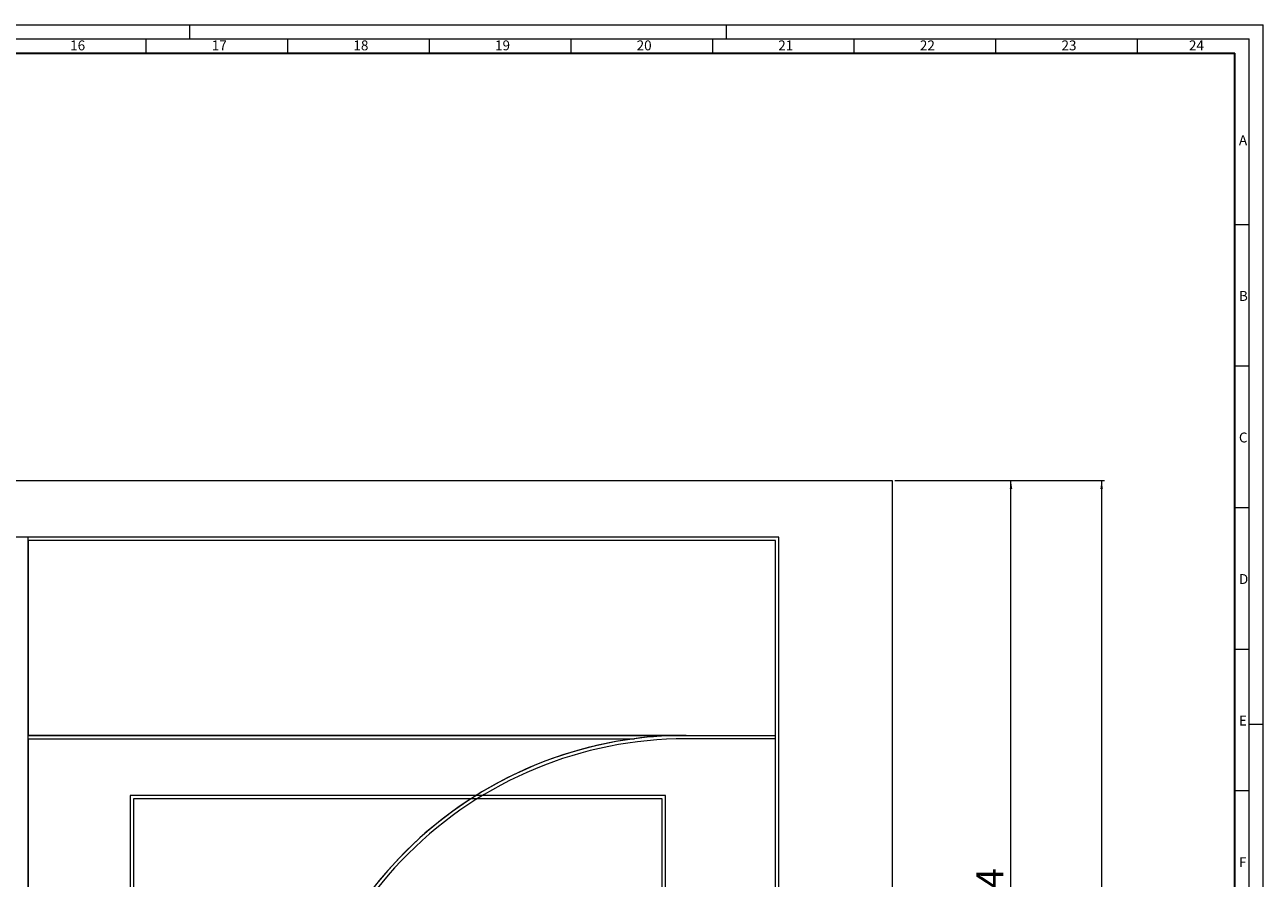
# Model space of a CAD drawing. Units: millimetres. Extents: x 0 to 1.19, y 0 to 0.84.
# Drawn here: x 0.75 to 1.19, y 0.54 to 0.84 of the extents above; entities that cross this region are included whole.
import ezdxf

# ---------------------------------------------------------------- set-up
doc = ezdxf.new("R2010")
doc.units = ezdxf.units.MM
doc.styles.add('SLDTEXTSTYLE0', font='ARIAL.TTF', dxfattribs={"width": 0.948})
doc.dimstyles.new('SLDDIMSTYLE0', dxfattribs={"dimtxt": 0.0092459473, "dimasz": 0.003, "dimexe": 0, "dimexo": 0.0625, "dimgap": 0.0023114868, "dimtad": 1, "dimlfac": 50, "dimrnd": 1e-09, "dimzin": 12, "dimdsep": 46, "dimtxsty": 'SLDTEXTSTYLE0', "dimsah": 1, "dimcen": 0.09, "dimadec": 0, "dimazin": 3, "dimtfac": 1, "dimtdec": 1, "dimtofl": 0, "dimtmove": 0, "dimatfit": 3, "dimfxl": 1, "dimfrac": 2, "dimtolj": 1, "dimtzin": 12, "dimarcsym": 0})

# ---------------------------------------------------------------- blocks, each defined once
blk = doc.blocks.new('_D')
at = {"color": 7, "linetype": 'Continuous', "lineweight": 0}
for p, q in [((1.0589417232, 0.6800026139), (1.1009417237, 0.6800026139)), ((1.0999417237, 0.4000026139), (1.0999417237, 0.6800026139)), ((0.7527417232, 0.4000026139), (1.1009417237, 0.4000026139))]:
    blk.add_line(p, q, dxfattribs=at)
for points in [[(1.0999417237, 0.6800026139), (1.0994917237, 0.6770026139), (1.1003917237, 0.6770026139)], [(1.0999417237, 0.4000026139), (1.1003917237, 0.4030026139), (1.0994917237, 0.4030026139)]]:
    blk.add_solid(points, dxfattribs=at)
at = {"color": 7, "linetype": 'Continuous', "lineweight": 0, "insert": (1.0876633533, 0.5287137251, 2e-06), "char_height": 0.009525, "attachment_point": 1, "rotation": 90.0000000000002, "style": 'SLDTEXTSTYLE0'}
blk.add_mtext('14', dxfattribs=at)
blk = doc.blocks.new('_D_10')
at = {"color": 7, "linetype": 'Continuous', "lineweight": 0}
for p, q in [((1.0589417232, 0.6800026139), (1.1329417237, 0.6800026139)), ((1.1319417237, 0.6800026139), (1.1319417237, 0.1200026139)), ((1.0589417232, 0.1200026139), (1.1329417237, 0.1200026139))]:
    blk.add_line(p, q, dxfattribs=at)
for points in [[(1.1319417237, 0.6800026139), (1.1314917237, 0.6770026139), (1.1323917237, 0.6770026139)], [(1.1319417237, 0.1200026139), (1.1323917237, 0.1230026139), (1.1314917237, 0.1230026139)]]:
    blk.add_solid(points, dxfattribs=at)
at = {"color": 7, "linetype": 'Continuous', "lineweight": 0, "insert": (1.1196633533, 0.3887137251, 0.0097020005), "char_height": 0.009525, "attachment_point": 1, "rotation": 90.00000000000061, "style": 'SLDTEXTSTYLE0'}
blk.add_mtext('28', dxfattribs=at)

msp = doc.modelspace()

# ---------------------------------------------------------------- linework, layer by layer
at = {"color": 7, "linetype": 'Continuous', "lineweight": 0}
for p, q in [((0, 0.841), (1.189, 0.841)), ((0.81, 0.836), (0.81, 0.841)), ((0.9995, 0.836), (0.9995, 0.841)), ((1.189, 0), (1.189, 0.841)), ((0.005, 0.836), (1.184, 0.836)), ((0.7945, 0.836), (0.7945, 0.831)), ((0.8445, 0.836), (0.8445, 0.831)), ((0.8945, 0.836), (0.8945, 0.831)), ((0.9445, 0.836), (0.9445, 0.831)), ((0.9945, 0.836), (0.9945, 0.831)), ((1.0445, 0.836), (1.0445, 0.831)), ((1.0945, 0.836), (1.0945, 0.831)), ((1.1445, 0.836), (1.1445, 0.831)), ((1.184, 0.005), (1.184, 0.836)), ((1.179, 0.7705), (1.184, 0.7705)), ((1.179, 0.7205), (1.184, 0.7205)), ((1.179, 0.6705), (1.184, 0.6705)), ((1.179, 0.6205), (1.184, 0.6205)), ((1.184, 0.594), (1.189, 0.594)), ((1.179, 0.5705), (1.184, 0.5705))]:
    msp.add_line(p, q, dxfattribs=at)
at = {"color": 7, "linetype": 'Continuous', "lineweight": 30}
for p in [(0.01, 0.831), (1.179, 0.1118725)]:
    msp.add_line(p, (1.179, 0.831), dxfattribs=at)
at = {"color": 7, "linetype": 'Continuous', "lineweight": 15}
for p, q in [((0.5479417238, 0.6800026088), (1.0579417087, 0.6800026088)), ((1.0579417087, 0.6800026088), (1.0579417087, 0.1200026213)), ((1.017941717, 0.6600026129), (0.2179417349, 0.6600026129)), ((0.7529417164, 0.6600026129), (0.4829417206, 0.6600026129)), ((0.7529417164, 0.6588026075), (0.7529417164, 0.6600026129)), ((0.7529417164, 0.1400026022), (0.7529417164, 0.6600026129)), ((1.017941717, 0.6600026129), (0.7529417164, 0.6600026129)), ((0.7529417164, 0.6588026075), (0.7529417164, 0.5900026201)), ((1.0167417265, 0.6588026075), (0.7529417164, 0.6588026075)), ((1.0167417265, 0.5900026201), (1.0167417265, 0.6588026075)), ((1.017941717, 0.1400026022), (1.017941717, 0.6600026129)), ((0.7529417164, 0.5888026147), (0.7529417164, 0.5900026201)), ((0.9852017499, 0.5900026201), (0.7529417164, 0.5900026201)), ((0.7529417164, 0.5900026201), (1.0167417265, 0.5900026201)), ((0.7529417164, 0.5888026147), (0.7529417164, 0.2612026273)), ((0.7529417164, 0.5888026147), (0.9669107235, 0.5888026147)), ((0.9852017499, 0.5900026201), (1.0167417265, 0.5900026201)), ((1.0167417265, 0.5888026147), (0.9852017499, 0.5888026147)), ((1.0167417265, 0.5888026147), (1.0167417265, 0.5900026201)), ((1.0167417265, 0.5356026156), (1.0167417265, 0.5888026147)), ((0.9779417254, 0.5688026188), (0.7889417298, 0.5688026188)), ((0.7889417298, 0.5688026188), (0.7889417298, 0.2312026261)), ((0.9779417254, 0.2312026261), (0.9779417254, 0.5688026188)), ((0.7901417203, 0.5676026134), (0.7901417203, 0.2324026166)), ((0.9767417348, 0.5676026134), (0.7901417203, 0.5676026134)), ((0.9767417348, 0.2324026166), (0.9767417348, 0.5676026134))]:
    msp.add_line(p, q, dxfattribs=at)
for centre, radius, start, end in [((0.9852016991, 0.4500026368), 0.1399999772940461, 89.9999829015, 180.0000092925), ((0.9852016951, 0.4500026407), 0.1399999733204358, 97.5071439352, 180.0000108606), ((0.9852017236, 0.4500026218), 0.1387999934432911, 89.9999928843, 180.000003179), ((0.985201763, 0.4500016221), 0.1400009920529007, 90.0000090689, 97.5071170276)]:
    msp.add_arc(centre, radius, start, end, dxfattribs=at)

# ---------------------------------------------------------------- texts
at = {"color": 7, "linetype": 'Continuous', "lineweight": 0, "char_height": 0.0035, "attachment_point": 1, "style": 'SLDTEXTSTYLE0'}
for s, insert in [('16', (0.7677693639, 0.8354625877)), ('17', (0.8177693639, 0.8354625877)), ('18', (0.8677693639, 0.8354625877)), ('19', (0.9177693639, 0.8354625877)), ('20', (0.9677693639, 0.8354625877)), ('21', (1.0177693639, 0.8354625877)), ('22', (1.0677693639, 0.8354625877)), ('23', (1.1177693639, 0.8354625877)), ('24', (1.1627693639, 0.8354625877)), ('A', (1.180425, 0.801968483)), ('B', (1.180425, 0.746968483)), ('C', (1.180425, 0.696968483)), ('D', (1.180425, 0.646968483)), ('E', (1.180425, 0.596968483)), ('F', (1.180425, 0.546968483))]:
    msp.add_mtext(s, dxfattribs=dict(at, insert=insert))

# ---------------------------------------------------------------- dimensions: what is measured, and where the dimension line sits
at = {"color": 7, "linetype": 'Continuous', "lineweight": 0}
for base, p1, p2, picture, middle in [((1.0999417237, 0.6800026139), (0.7517417232, 0.4000026139), (1.0579417232, 0.6800026139), '_D', (1.0999417237, 0.5400026139)), ((1.1319417237, 0.1200026139), (1.0579417232, 0.6800026139), (1.0579417232, 0.1200026139), '_D_10', (1.1319417237, 0.4000026139))]:
    dim = msp.add_linear_dim(base=base, p1=p1, p2=p2, angle=90, dimstyle='SLDDIMSTYLE0', dxfattribs=at)
    dim.commit()
    dim.dimension.update_dxf_attribs({"geometry": picture, "text_midpoint": middle, "dimtype": 160})

doc.saveas('drawing.dxf')
